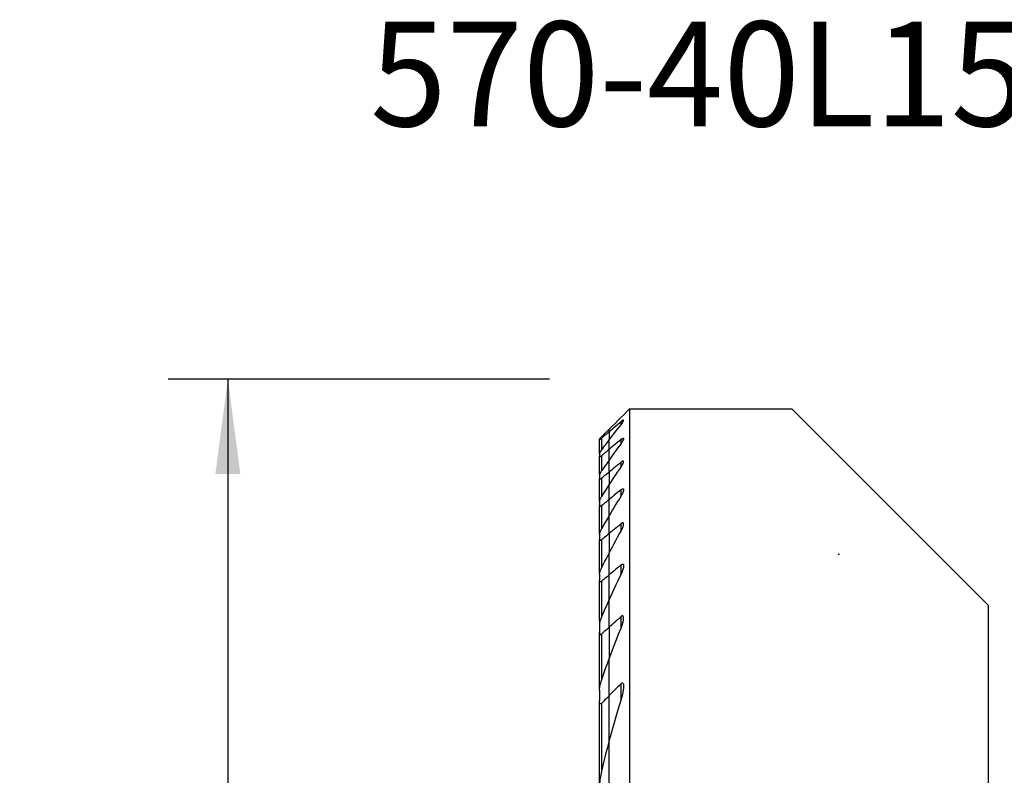
# Model space of a CAD drawing. Extents: x -19.7 to 33.5, y -52.9 to 32.
# Drawn here: x -19.7 to 13.2, y 6.8 to 32 of the extents above; entities that cross this region are included whole.
import ezdxf
from ezdxf.enums import TextEntityAlignment as Align

# ---------------------------------------------------------------- set-up
doc = ezdxf.new("R2010")
doc.units = 0
doc.header["$MEASUREMENT"] = 0
doc.layers.get('0').update_dxf_attribs({"linetype": 'CONTINUOUS'})
for name, color, linetype in [('1', 4, 'CONTINUOUS'), ('SK1', 4, 'CONTINUOUS'), ('SK2', 7, 'CONTINUOUS'), ('SK6', 5, 'CONTINUOUS')]:
    doc.layers.add(name, color=color, linetype=linetype)
doc.styles.add('SANDVIK_STYLE', font='simplex.shx', dxfattribs={"height": 3})
doc.styles.get("Standard").update_dxf_attribs({"font": 'simplex.shx'})
doc.dimstyles.new('SANDVIK_DIM', dxfattribs={"dimscale": 0, "dimtxt": 4.5, "dimasz": 4.57, "dimexe": 5, "dimexo": 0, "dimgap": 2.3, "dimtad": 1, "dimdsep": 46, "dimtxsty": 'SANDVIK_STYLE', "dimcen": 0.09, "dimclrd": 256, "dimclre": 256, "dimclrt": 256, "dimadec": 0, "dimazin": 0, "dimtfac": 1, "dimtofl": 0, "dimtmove": 2, "dimatfit": 3, "dimfxl": 1, "dimtolj": 1, "dimtzin": 0, "dimarcsym": 0})

# ---------------------------------------------------------------- blocks, each defined once
blk = doc.blocks.new('*D2')
for p, q in [((-2, 20), (-14.75, 20)), ((-12.75, 20), (-12.75, -20)), ((-2, -20), (-14.75, -20))]:
    blk.add_line(p, q)
for points in [[(-12.75, 20), (-12.332003, 16.825), (-13.167997, 16.825)], [(-12.75, -20), (-13.167997, -16.825), (-12.332003, -16.825)]]:
    blk.add_solid(points)
blk.add_text('%%c40', height=4.5, rotation=90).set_placement((-15, -5.021053))

msp = doc.modelspace()

# ---------------------------------------------------------------- linework, layer by layer
at = {"layer": '1'}
for p, q in [((0.675481, 19), (6.1, 19)), ((0.675481, 19), (0.675481, -11.642601)), ((6.1, 19), (12.675, 12.425)), ((0.394519, 18.473429), (0.394519, 18.580738)), ((0, 18.242708), (0, 18.324519)), ((0, 18.242708), (0, 17.963025)), ((0, 17.647136), (0, 17.963057)), ((0.394519, 17.841722), (0.394519, 17.97736)), ((0, 17.292952), (0, 17.647136)), ((0, 16.898119), (0, 17.292958)), ((0.394519, 17.055333), (0.394519, 17.222867)), ((0, 16.898119), (0, 16.459648)), ((0, 15.974086), (0, 16.459691)), ((0.394519, 16.091699), (0.394519, 16.296283)), ((0, 15.43684), (0, 15.974086)), ((0, 14.842386), (0, 15.436852)), ((0.394519, 14.916479), (0.394519, 15.166097)), ((0, 14.842386), (0, 14.183485)), ((0, 13.450703), (0, 14.183491)), ((0.394519, 13.474305), (0.394519, 13.782314)), ((0, 12.630958), (0, 13.450703)), ((0, 11.706682), (0, 12.631168)), ((12.675, 0), (12.675, 12.425)), ((0.394519, 11.666974), (0.394519, 12.057937)), ((0, 11.706682), (0, 10.64981)), ((0, 9.41655), (0, 10.649949)), ((0.394519, 9.282906), (0.394519, 9.815066)), ((0, 7.924321), (0, 9.41655)), ((0, 5.98301), (0, 7.924419))]:
    msp.add_line(p, q, dxfattribs=at)
for points in [[(0, 18.324519, 0), (0.096488, 18.421007, 0), (0.192979, 18.517498, 0), (0.289473, 18.613992, 0), (0.38597, 18.710489, 0), (0.482471, 18.80699, 0), (0.578974, 18.903493, 0), (0.675481, 19, 0)], [(0, 18.242708, 0), (0.056345, 18.291021, 0), (0.112696, 18.339326, 0), (0.169051, 18.387623, 0), (0.225411, 18.435913, 0), (0.281775, 18.484195, 0), (0.338145, 18.53247, 0), (0.394519, 18.580738, 0)], [(0, 17.963057, 0), (0.056131, 18.036206, 0), (0.11234, 18.109277, 0), (0.168626, 18.182269, 0), (0.224987, 18.255183, 0), (0.281423, 18.328019, 0), (0.337934, 18.400779, 0), (0.394519, 18.473461, 0)], [(0.394519, 18.473461, 0), (0.403052, 18.484533, 0), (0.411356, 18.495567, 0), (0.419394, 18.506521, 0), (0.427126, 18.517356, 0), (0.434515, 18.528031, 0), (0.441523, 18.538504, 0), (0.448111, 18.548736, 0), (0.454258, 18.558713, 0), (0.459958, 18.568467, 0), (0.465101, 18.577861, 0), (0.469602, 18.586797, 0), (0.473374, 18.595176, 0), (0.476339, 18.602929, 0), (0.478395, 18.609939, 0), (0.479423, 18.616033, 0), (0.4793, 18.621054, 0), (0.477932, 18.624874, 0), (0.475271, 18.627335, 0), (0.471271, 18.628304, 0), (0.465987, 18.627779, 0), (0.459557, 18.625783, 0), (0.452059, 18.622364, 0), (0.443704, 18.617688, 0), (0.434715, 18.611934, 0), (0.425176, 18.605222, 0), (0.415227, 18.597705, 0), (0.405012, 18.589536, 0), (0.394519, 18.580738, 0)], [(0.394519, 17.97736, 0), (0.338152, 17.930197, 0), (0.281787, 17.88303, 0), (0.225425, 17.83586, 0), (0.169065, 17.788685, 0), (0.112707, 17.741506, 0), (0.056352, 17.694323, 0), (0, 17.647136, 0)], [(0.394519, 17.841723, 0), (0.337869, 17.763608, 0), (0.281314, 17.6854, 0), (0.224855, 17.607099, 0), (0.168493, 17.528705, 0), (0.112229, 17.450217, 0), (0.056065, 17.371635, 0), (0, 17.292958, 0)], [(0.394519, 17.97736, 0), (0.405307, 17.986136, 0), (0.41593, 17.994241, 0), (0.426235, 18.001498, 0), (0.436098, 18.007745, 0), (0.445401, 18.012833, 0), (0.45389, 18.016547, 0), (0.461354, 18.018697, 0), (0.46768, 18.01923, 0), (0.472676, 18.0181, 0), (0.476294, 18.015318, 0), (0.478546, 18.011057, 0), (0.479473, 18.0055, 0), (0.479207, 17.998803, 0), (0.477872, 17.991171, 0), (0.475594, 17.982805, 0), (0.472475, 17.973786, 0), (0.468606, 17.964209, 0), (0.464076, 17.954187, 0), (0.458976, 17.943828, 0), (0.453389, 17.933226, 0), (0.447326, 17.92235, 0), (0.440824, 17.911242, 0), (0.433922, 17.899944, 0), (0.426659, 17.888498, 0), (0.419075, 17.876946, 0), (0.411209, 17.865332, 0), (0.403005, 17.853565, 0), (0.394519, 17.841723, 0)], [(0, 16.898119, 0), (0.056357, 16.944515, 0), (0.112716, 16.990911, 0), (0.169075, 17.037305, 0), (0.225434, 17.083697, 0), (0.281795, 17.130089, 0), (0.338157, 17.176479, 0), (0.394519, 17.222867, 0)], [(0.394519, 17.055363, 0), (0.402766, 17.06784, 0), (0.410776, 17.080325, 0), (0.418517, 17.092784, 0), (0.425962, 17.105186, 0), (0.433081, 17.117496, 0), (0.439845, 17.129681, 0), (0.446223, 17.141708, 0), (0.452187, 17.153544, 0), (0.457708, 17.165155, 0), (0.462808, 17.176642, 0), (0.46739, 17.187881, 0), (0.471366, 17.198758, 0), (0.474655, 17.209179, 0), (0.477178, 17.219054, 0), (0.478839, 17.228313, 0), (0.47951, 17.236768, 0), (0.479058, 17.244214, 0), (0.477329, 17.25049, 0), (0.474217, 17.255345, 0), (0.469645, 17.258506, 0), (0.463578, 17.259836, 0), (0.456178, 17.259274, 0), (0.447534, 17.256795, 0), (0.437928, 17.252588, 0), (0.427668, 17.24688, 0), (0.416889, 17.239875, 0), (0.405813, 17.231825, 0), (0.394519, 17.222867, 0)], [(0, 16.459691, 0), (0.055973, 16.545127, 0), (0.112077, 16.630448, 0), (0.168312, 16.715656, 0), (0.224674, 16.800751, 0), (0.281164, 16.885734, 0), (0.337779, 16.970604, 0), (0.394519, 17.055363, 0)], [(0.394519, 16.296283, 0), (0.338159, 16.250255, 0), (0.281799, 16.204227, 0), (0.225439, 16.158199, 0), (0.169079, 16.11217, 0), (0.11272, 16.066142, 0), (0.05636, 16.020114, 0), (0, 15.974086, 0)], [(0.394519, 16.296283, 0), (0.406316, 16.305464, 0), (0.417982, 16.313553, 0), (0.429269, 16.320229, 0), (0.440023, 16.325238, 0), (0.449898, 16.328296, 0), (0.458582, 16.329124, 0), (0.46587, 16.327704, 0), (0.471542, 16.32411, 0), (0.475627, 16.318565, 0), (0.478178, 16.311442, 0), (0.479374, 16.303003, 0), (0.479381, 16.293513, 0), (0.478358, 16.283254, 0), (0.476446, 16.272353, 0), (0.47374, 16.260893, 0), (0.470332, 16.248987, 0), (0.466312, 16.236747, 0), (0.461777, 16.224299, 0), (0.456768, 16.211643, 0), (0.451302, 16.198771, 0), (0.445411, 16.18572, 0), (0.439126, 16.172522, 0), (0.432476, 16.159214, 0), (0.425493, 16.145829, 0), (0.418207, 16.132403, 0), (0.410632, 16.118938, 0), (0.402715, 16.105342, 0), (0.394519, 16.091729, 0)], [(0.394519, 16.091729, 0), (0.337651, 15.998585, 0), (0.28095, 15.905306, 0), (0.224416, 15.81189, 0), (0.168052, 15.718338, 0), (0.111861, 15.624648, 0), (0.055843, 15.530819, 0), (0, 15.436852, 0)], [(0, 14.842386, 0), (0.056358, 14.888633, 0), (0.112717, 14.934879, 0), (0.169076, 14.981125, 0), (0.225436, 15.027369, 0), (0.281796, 15.073613, 0), (0.338157, 15.119856, 0), (0.394519, 15.166097, 0)], [(0.394519, 14.916503, 0), (0.402487, 14.931256, 0), (0.410202, 14.946041, 0), (0.417643, 14.960833, 0), (0.424792, 14.975607, 0), (0.431628, 14.990338, 0), (0.438131, 15.005001, 0), (0.444281, 15.019571, 0), (0.450058, 15.034024, 0), (0.455442, 15.048335, 0), (0.460421, 15.0625, 0), (0.464997, 15.076615, 0), (0.469076, 15.090523, 0), (0.472592, 15.104152, 0), (0.47548, 15.117431, 0), (0.477668, 15.130259, 0), (0.479067, 15.142622, 0), (0.47953, 15.154315, 0), (0.47891, 15.165119, 0), (0.477037, 15.174854, 0), (0.473668, 15.183248, 0), (0.468638, 15.189758, 0), (0.461776, 15.193968, 0), (0.453181, 15.195538, 0), (0.442964, 15.194245, 0), (0.431623, 15.190287, 0), (0.419545, 15.183978, 0), (0.407117, 15.175803, 0), (0.394519, 15.166097, 0)], [(0, 14.183491, 0), (0.055645, 14.288716, 0), (0.111532, 14.393771, 0), (0.16766, 14.498656, 0), (0.224025, 14.603371, 0), (0.280625, 14.707917, 0), (0.337458, 14.812294, 0), (0.394519, 14.916503, 0)], [(0.394519, 13.782314, 0), (0.338148, 13.734959, 0), (0.28178, 13.687598, 0), (0.225417, 13.640231, 0), (0.169057, 13.592859, 0), (0.1127, 13.54548, 0), (0.056348, 13.498094, 0), (0, 13.450703, 0)], [(0.394519, 13.782314, 0), (0.408026, 13.792763, 0), (0.421494, 13.801145, 0), (0.434556, 13.806791, 0), (0.446564, 13.809044, 0), (0.456961, 13.807563, 0), (0.46526, 13.802548, 0), (0.47142, 13.794624, 0), (0.475619, 13.784539, 0), (0.478179, 13.772835, 0), (0.479371, 13.760068, 0), (0.479438, 13.746436, 0), (0.478531, 13.732112, 0), (0.476795, 13.717287, 0), (0.474379, 13.702167, 0), (0.471381, 13.686806, 0), (0.467837, 13.671176, 0), (0.463783, 13.655318, 0), (0.45926, 13.639271, 0), (0.454304, 13.623077, 0), (0.448954, 13.606774, 0), (0.443249, 13.590402, 0), (0.437227, 13.574003, 0), (0.43087, 13.557492, 0), (0.424192, 13.540915, 0), (0.417208, 13.524303, 0), (0.409928, 13.507674, 0), (0.402362, 13.491045, 0), (0.394519, 13.474435, 0)], [(0.394519, 13.474435, 0), (0.337138, 13.354612, 0), (0.28009, 13.234574, 0), (0.22338, 13.114322, 0), (0.167012, 12.993855, 0), (0.11099, 12.873174, 0), (0.055318, 12.752278, 0), (0, 12.631168, 0)], [(0, 11.706682, 0), (0.056317, 11.756926, 0), (0.112649, 11.807147, 0), (0.168995, 11.857347, 0), (0.225355, 11.907526, 0), (0.281729, 11.957684, 0), (0.338117, 12.007821, 0), (0.394519, 12.057937, 0)], [(0.394519, 11.666993, 0), (0.402091, 11.686051, 0), (0.409439, 11.705182, 0), (0.416542, 11.724364, 0), (0.423382, 11.743573, 0), (0.429938, 11.762789, 0), (0.43619, 11.781988, 0), (0.442117, 11.801149, 0), (0.4477, 11.82025, 0), (0.452919, 11.839267, 0), (0.457754, 11.85818, 0), (0.462184, 11.876966, 0), (0.46619, 11.895602, 0), (0.469751, 11.914067, 0), (0.472847, 11.932338, 0), (0.475459, 11.950394, 0), (0.477562, 11.968574, 0), (0.478961, 11.98643, 0), (0.479521, 12.00381, 0), (0.479107, 12.020563, 0), (0.477519, 12.036551, 0), (0.474436, 12.051333, 0), (0.469484, 12.064381, 0), (0.462169, 12.074839, 0), (0.452077, 12.081384, 0), (0.439328, 12.082735, 0), (0.424779, 12.07861, 0), (0.409567, 12.069888, 0), (0.394519, 12.057937, 0)], [(0, 10.649949, 0), (0.054693, 10.79609, 0), (0.109952, 10.941951, 0), (0.165773, 11.087529, 0), (0.222147, 11.232824, 0), (0.279067, 11.377834, 0), (0.336527, 11.522557, 0), (0.394519, 11.666993, 0)], [(0.394519, 9.815066, 0), (0.338011, 9.758332, 0), (0.281551, 9.701533, 0), (0.225139, 9.64467, 0), (0.168778, 9.587741, 0), (0.112467, 9.530745, 0), (0.056207, 9.473682, 0), (0, 9.41655, 0)], [(0.394519, 9.815066, 0), (0.412012, 9.830003, 0), (0.430189, 9.838842, 0), (0.446812, 9.838278, 0), (0.459481, 9.828542, 0), (0.468066, 9.813076, 0), (0.473631, 9.79465, 0), (0.477043, 9.774371, 0), (0.478881, 9.753157, 0), (0.479617, 9.731447, 0), (0.479408, 9.709204, 0), (0.478357, 9.68652, 0), (0.476569, 9.663488, 0), (0.474146, 9.640201, 0), (0.471192, 9.61675, 0), (0.46781, 9.59323, 0), (0.464087, 9.569697, 0), (0.460011, 9.546073, 0), (0.455587, 9.52236, 0), (0.450826, 9.498571, 0), (0.445739, 9.474719, 0), (0.440334, 9.450817, 0), (0.434624, 9.426877, 0), (0.428619, 9.402911, 0), (0.422328, 9.378934, 0), (0.415762, 9.354958, 0), (0.408931, 9.330994, 0), (0.401847, 9.307057, 0), (0.394519, 9.283159, 0)], [(0.394519, 9.283159, 0), (0.334959, 9.090325, 0), (0.276442, 8.897053, 0), (0.218981, 8.703353, 0), (0.162593, 8.509232, 0), (0.10729, 8.314697, 0), (0.053087, 8.119757, 0), (0, 7.924419, 0)]]:
    msp.add_polyline3d(points, dxfattribs=at)
at = {"layer": 'SK1'}
for p, q in [((0, 18.242708), (0, 18.324519)), ((0, 18.242708), (0, 17.963025)), ((-0.324519, 18), (-0.324519, 17.993814)), ((-0.324519, 17.500131), (-0.324519, 17.993814)), ((-0.249519, 17.635622), (-0.249519, 18.028616)), ((0, 17.647136), (0, 17.963057)), ((-0.324519, 17.500152), (-0.324519, 17.413335)), ((0, 17.292952), (0, 17.647136)), ((-0.324519, 16.787098), (-0.324519, 17.413335)), ((-0.249519, 16.939826), (-0.249519, 17.438125)), ((0, 16.898119), (0, 17.292958)), ((0, 16.898119), (0, 16.459648)), ((-0.324519, 16.787151), (-0.324519, 16.678463)), ((-0.324519, 15.901587), (-0.324519, 16.678463)), ((-0.249519, 16.074887), (-0.249519, 16.692674)), ((0, 15.974086), (0, 16.459691)), ((-0.324519, 15.901621), (-0.324519, 15.767626)), ((0, 15.43684), (0, 15.974086)), ((-0.324519, 14.812662), (-0.324519, 15.767626)), ((-0.249519, 15.011486), (-0.249519, 15.770306)), ((0, 14.842386), (0, 15.436852)), ((-0.324519, 14.812652), (-0.324519, 14.648035)), ((0, 14.842386), (0, 14.183485)), ((-0.324519, 13.534838), (-0.324519, 14.648035)), ((-0.249519, 13.703567), (-0.249519, 14.637614)), ((0, 13.450703), (0, 14.183491)), ((-0.324519, 13.470997), (-0.324519, 13.266944)), ((-0.324519, 11.987818), (-0.324519, 13.266944)), ((-0.249519, 12.071893), (-0.249519, 13.240729)), ((0, 12.630958), (0, 13.450703)), ((0, 11.706682), (0, 12.631168)), ((-0.324519, 11.790712), (-0.324519, 11.530772)), ((-0.324519, 9.595499), (-0.324519, 11.530772)), ((0, 11.706682), (0, 10.64981)), ((-0.249519, 9.958389), (-0.249519, 11.483644)), ((0, 9.41655), (0, 10.649949)), ((-0.324519, 9.595519), (-0.324519, 9.241515)), ((-0.324519, 6.373757), (-0.324519, 9.241515)), ((0, 7.924321), (0, 9.41655)), ((-0.249519, 6.936326), (-0.249519, 9.161401)), ((0, 5.98301), (0, 7.924419))]:
    msp.add_line(p, q, dxfattribs=at)
for points in [[(-0.324519, 18, 0), (-0.278161, 18.046358, 0), (-0.231803, 18.092716, 0), (-0.185444, 18.139075, 0), (-0.139084, 18.185435, 0), (-0.092724, 18.231796, 0), (-0.046362, 18.278157, 0), (0, 18.324519, 0)], [(-0.249519, 18.028616, 0), (-0.21388, 18.05921, 0), (-0.178238, 18.089801, 0), (-0.142594, 18.120389, 0), (-0.106949, 18.150974, 0), (-0.071301, 18.181555, 0), (-0.035652, 18.212133, 0), (0, 18.242708, 0)], [(-0.324519, 17.993814, 0), (-0.324276, 17.991207, 0), (-0.323543, 17.98907, 0), (-0.322308, 17.98744, 0), (-0.320565, 17.986355, 0), (-0.318298, 17.985845, 0), (-0.315521, 17.985906, 0), (-0.31227, 17.986529, 0), (-0.308583, 17.987709, 0), (-0.304469, 17.98944, 0), (-0.299972, 17.991686, 0), (-0.295149, 17.994403, 0), (-0.290059, 17.997545, 0), (-0.284748, 18.001072, 0), (-0.279219, 18.004963, 0), (-0.273512, 18.009178, 0), (-0.267667, 18.013677, 0), (-0.261723, 18.01842, 0), (-0.255668, 18.023407, 0), (-0.249519, 18.028616, 0)], [(-0.249519, 17.635657, 0), (-0.213971, 17.682527, 0), (-0.17839, 17.729364, 0), (-0.142777, 17.776168, 0), (-0.107131, 17.82294, 0), (-0.071452, 17.869678, 0), (-0.035742, 17.916384, 0), (0, 17.963057, 0)], [(-0.324519, 17.500152, 0), (-0.323813, 17.507032, 0), (-0.321812, 17.515038, 0), (-0.318689, 17.523925, 0), (-0.314609, 17.53347, 0), (-0.30968, 17.543601, 0), (-0.303998, 17.554219, 0), (-0.297662, 17.565215, 0), (-0.290772, 17.576478, 0), (-0.283374, 17.587982, 0), (-0.2755, 17.599705, 0), (-0.2672, 17.611592, 0), (-0.258524, 17.623593, 0), (-0.249519, 17.635657, 0)], [(0, 17.647136, 0), (-0.035649, 17.617282, 0), (-0.071296, 17.587427, 0), (-0.106943, 17.55757, 0), (-0.142589, 17.527711, 0), (-0.178233, 17.497851, 0), (-0.213877, 17.467988, 0), (-0.249519, 17.438125, 0)], [(-0.249519, 17.438125, 0), (-0.255661, 17.433067, 0), (-0.261762, 17.428229, 0), (-0.267785, 17.423653, 0), (-0.273695, 17.419378, 0), (-0.279456, 17.415447, 0), (-0.285047, 17.411891, 0), (-0.290448, 17.40874, 0), (-0.295599, 17.406044, 0), (-0.30044, 17.403853, 0), (-0.304909, 17.402217, 0), (-0.308994, 17.401157, 0), (-0.31266, 17.400678, 0), (-0.315858, 17.400791, 0), (-0.318548, 17.401508, 0), (-0.320735, 17.402827, 0), (-0.322418, 17.404705, 0), (-0.323601, 17.4071, 0), (-0.324293, 17.409988, 0), (-0.324519, 17.413335, 0)], [(0, 17.292958, 0), (-0.035771, 17.242636, 0), (-0.071501, 17.192274, 0), (-0.107189, 17.141873, 0), (-0.142835, 17.091432, 0), (-0.178439, 17.040951, 0), (-0.214, 16.990431, 0), (-0.249519, 16.939871, 0)], [(-0.249519, 16.939871, 0), (-0.25853, 16.926805, 0), (-0.267209, 16.913748, 0), (-0.275506, 16.900757, 0), (-0.283369, 16.887886, 0), (-0.290748, 16.87519, 0), (-0.297592, 16.862725, 0), (-0.30385, 16.850545, 0), (-0.309525, 16.838579, 0), (-0.314489, 16.826966, 0), (-0.318608, 16.815873, 0), (-0.321752, 16.805453, 0), (-0.323793, 16.795775, 0), (-0.324519, 16.787151, 0)], [(-0.249519, 16.692674, 0), (-0.213875, 16.722025, 0), (-0.17823, 16.751375, 0), (-0.142584, 16.780725, 0), (-0.106939, 16.810074, 0), (-0.071293, 16.839423, 0), (-0.035647, 16.868771, 0), (0, 16.898119, 0)], [(-0.324519, 16.678463, 0), (-0.324312, 16.674422, 0), (-0.323673, 16.670763, 0), (-0.322581, 16.667545, 0), (-0.321011, 16.664825, 0), (-0.318937, 16.66266, 0), (-0.316345, 16.661069, 0), (-0.313256, 16.660084, 0), (-0.30969, 16.659741, 0), (-0.305642, 16.660064, 0), (-0.301149, 16.661035, 0), (-0.296282, 16.66262, 0), (-0.291104, 16.664789, 0), (-0.285634, 16.667516, 0), (-0.27993, 16.670745, 0), (-0.274055, 16.674417, 0), (-0.268053, 16.678483, 0), (-0.261937, 16.682914, 0), (-0.255747, 16.68766, 0), (-0.249519, 16.692674, 0)], [(-0.249519, 16.074888, 0), (-0.214041, 16.130005, 0), (-0.178507, 16.185072, 0), (-0.142916, 16.240092, 0), (-0.10727, 16.295063, 0), (-0.071568, 16.349987, 0), (-0.035811, 16.404862, 0), (0, 16.459691, 0)], [(-0.324519, 15.901621, 0), (-0.323808, 15.912043, 0), (-0.321795, 15.92348, 0), (-0.31866, 15.935694, 0), (-0.314582, 15.948448, 0), (-0.309716, 15.961569, 0), (-0.304124, 15.975062, 0), (-0.29787, 15.98886, 0), (-0.291019, 16.00289, 0), (-0.283639, 16.017082, 0), (-0.275792, 16.031364, 0), (-0.267466, 16.045796, 0), (-0.258692, 16.060328, 0), (-0.249519, 16.074888, 0)], [(0, 15.974086, 0), (-0.035646, 15.944974, 0), (-0.071291, 15.915863, 0), (-0.106937, 15.886752, 0), (-0.142582, 15.85764, 0), (-0.178228, 15.828529, 0), (-0.213874, 15.799417, 0), (-0.249519, 15.770306, 0)], [(-0.249519, 15.770306, 0), (-0.255804, 15.765316, 0), (-0.262077, 15.760637, 0), (-0.268292, 15.75633, 0), (-0.274403, 15.752453, 0), (-0.280354, 15.749076, 0), (-0.286146, 15.746228, 0), (-0.291708, 15.743965, 0), (-0.296957, 15.742347, 0), (-0.301825, 15.741435, 0), (-0.306294, 15.741249, 0), (-0.310312, 15.741778, 0), (-0.313825, 15.743004, 0), (-0.316809, 15.744918, 0), (-0.319282, 15.747472, 0), (-0.321251, 15.750594, 0), (-0.322727, 15.75422, 0), (-0.323742, 15.758308, 0), (-0.32433, 15.762797, 0), (-0.324519, 15.767626, 0)], [(0, 15.436852, 0), (-0.03587, 15.376262, 0), (-0.071666, 15.315614, 0), (-0.107387, 15.254907, 0), (-0.143034, 15.194141, 0), (-0.178605, 15.133317, 0), (-0.2141, 15.072433, 0), (-0.249519, 15.011491, 0)], [(-0.249519, 15.011491, 0), (-0.261393, 14.990432, 0), (-0.272581, 14.969328, 0), (-0.282991, 14.94829, 0), (-0.29253, 14.92743, 0), (-0.301106, 14.906858, 0), (-0.308627, 14.886685, 0), (-0.315031, 14.866861, 0), (-0.320058, 14.847613, 0), (-0.323343, 14.829393, 0), (-0.324519, 14.812652, 0)], [(-0.249519, 14.637614, 0), (-0.213874, 14.666868, 0), (-0.178229, 14.696122, 0), (-0.142584, 14.725375, 0), (-0.106938, 14.754628, 0), (-0.071292, 14.783881, 0), (-0.035646, 14.813134, 0), (0, 14.842386, 0)], [(-0.324519, 14.648035, 0), (-0.324395, 14.643153, 0), (-0.324008, 14.63847, 0), (-0.323337, 14.634027, 0), (-0.322363, 14.629863, 0), (-0.321063, 14.62602, 0), (-0.31941, 14.622533, 0), (-0.317378, 14.619437, 0), (-0.314961, 14.61679, 0), (-0.312151, 14.61465, 0), (-0.30893, 14.613069, 0), (-0.305294, 14.612073, 0), (-0.301284, 14.611685, 0), (-0.296943, 14.611926, 0), (-0.292282, 14.612801, 0), (-0.287353, 14.614275, 0), (-0.282224, 14.616304, 0), (-0.276963, 14.618842, 0), (-0.271581, 14.621853, 0), (-0.266111, 14.625284, 0), (-0.260593, 14.629082, 0), (-0.255071, 14.633193, 0), (-0.249519, 14.637614, 0)], [(-0.249519, 13.703564, 0), (-0.214192, 13.772345, 0), (-0.178758, 13.841052, 0), (-0.143217, 13.909686, 0), (-0.10757, 13.978247, 0), (-0.071817, 14.046735, 0), (-0.03596, 14.115149, 0), (0, 14.183491, 0)], [(-0.324519, 13.470997, 0), (-0.323328, 13.491655, 0), (-0.320024, 13.513629, 0), (-0.31501, 13.536446, 0), (-0.308693, 13.559604, 0), (-0.301236, 13.583113, 0), (-0.292703, 13.606958, 0), (-0.283179, 13.631033, 0), (-0.272751, 13.65523, 0), (-0.261502, 13.679443, 0), (-0.249519, 13.703564, 0)], [(-0.249519, 13.240729, 0), (-0.255197, 13.236126, 0), (-0.260916, 13.231866, 0), (-0.266634, 13.228019, 0), (-0.272304, 13.224662, 0), (-0.277905, 13.221856, 0), (-0.283396, 13.219652, 0), (-0.28869, 13.218123, 0), (-0.29371, 13.217339, 0), (-0.29843, 13.217324, 0), (-0.30279, 13.218058, 0), (-0.306722, 13.219516, 0), (-0.310222, 13.22168, 0), (-0.31329, 13.224469, 0), (-0.315926, 13.227801, 0), (-0.318135, 13.231584, 0), (-0.319968, 13.235782, 0), (-0.321453, 13.240341, 0), (-0.322615, 13.245206, 0), (-0.323477, 13.250319, 0), (-0.324068, 13.255664, 0), (-0.32441, 13.26122, 0), (-0.324519, 13.266944, 0)], [(0, 13.450703, 0), (-0.03565, 13.420714, 0), (-0.071299, 13.390723, 0), (-0.106946, 13.36073, 0), (-0.142592, 13.330733, 0), (-0.178236, 13.300735, 0), (-0.213878, 13.270733, 0), (-0.249519, 13.240729, 0)], [(0, 12.631168, 0), (-0.036117, 12.551553, 0), (-0.072078, 12.471844, 0), (-0.107884, 12.392041, 0), (-0.143532, 12.312144, 0), (-0.179021, 12.232153, 0), (-0.214351, 12.152068, 0), (-0.249519, 12.071889, 0)], [(-0.249519, 12.071889, 0), (-0.26165, 12.04322, 0), (-0.273005, 12.014401, 0), (-0.283496, 11.98554, 0), (-0.293036, 11.956745, 0), (-0.301539, 11.928121, 0), (-0.308917, 11.899777, 0), (-0.315084, 11.871819, 0), (-0.319968, 11.844217, 0), (-0.323298, 11.816922, 0), (-0.324519, 11.790712, 0)], [(-0.314906, 11.870468, 0), (-0.317216, 11.887649, 0), (-0.319281, 11.904745, 0), (-0.32106, 11.921723, 0), (-0.322513, 11.938552, 0), (-0.323601, 11.955198, 0), (-0.324283, 11.971631, 0), (-0.324519, 11.987818, 0)], [(-0.324519, 11.530772, 0), (-0.324432, 11.524069, 0), (-0.324154, 11.517465, 0), (-0.323662, 11.510998, 0), (-0.322934, 11.504702, 0), (-0.321945, 11.498614, 0), (-0.320673, 11.492769, 0), (-0.319093, 11.487203, 0), (-0.317156, 11.481918, 0), (-0.314822, 11.477022, 0), (-0.312059, 11.472618, 0), (-0.30883, 11.468812, 0), (-0.305085, 11.465697, 0), (-0.300835, 11.463399, 0), (-0.296104, 11.46205, 0), (-0.290902, 11.461706, 0), (-0.285351, 11.462364, 0), (-0.27954, 11.464024, 0), (-0.273539, 11.466603, 0), (-0.267485, 11.469965, 0), (-0.26144, 11.473996, 0), (-0.255434, 11.478594, 0), (-0.249519, 11.483644, 0)], [(-0.249519, 11.483644, 0), (-0.213892, 11.515534, 0), (-0.178258, 11.547415, 0), (-0.142619, 11.579287, 0), (-0.106973, 11.611149, 0), (-0.071321, 11.643002, 0), (-0.035664, 11.674847, 0), (0, 11.706682, 0)], [(-0.249519, 9.95858, 0), (-0.214677, 10.057729, 0), (-0.179563, 10.156752, 0), (-0.14418, 10.255648, 0), (-0.10853, 10.354416, 0), (-0.072615, 10.453056, 0), (-0.036438, 10.551567, 0), (0, 10.649949, 0)], [(-0.324519, 9.595519, 0), (-0.323431, 9.630045, 0), (-0.320344, 9.66544, 0), (-0.315524, 9.70147, 0), (-0.309238, 9.737904, 0), (-0.301751, 9.774508, 0), (-0.293279, 9.811175, 0), (-0.283801, 9.848018, 0), (-0.273333, 9.884914, 0), (-0.261899, 9.921792, 0), (-0.249519, 9.95858, 0)], [(-0.249519, 9.161401, 0), (-0.255039, 9.15602, 0), (-0.260731, 9.151119, 0), (-0.266548, 9.146858, 0), (-0.272471, 9.143385, 0), (-0.278427, 9.140883, 0), (-0.284239, 9.139559, 0), (-0.289803, 9.139515, 0), (-0.294942, 9.140735, 0), (-0.299585, 9.143154, 0), (-0.303675, 9.146563, 0), (-0.307216, 9.150756, 0), (-0.310284, 9.155598, 0), (-0.31292, 9.160939, 0), (-0.315166, 9.166626, 0), (-0.317093, 9.172611, 0), (-0.318731, 9.17886, 0), (-0.320108, 9.185332, 0), (-0.321251, 9.191985, 0), (-0.322186, 9.198778, 0), (-0.32294, 9.205669, 0), (-0.323537, 9.212677, 0), (-0.323983, 9.219779, 0), (-0.324288, 9.226961, 0), (-0.324463, 9.23421, 0), (-0.324519, 9.241515, 0)], [(0, 9.41655, 0), (-0.035712, 9.380187, 0), (-0.071402, 9.343795, 0), (-0.10707, 9.307374, 0), (-0.142716, 9.270925, 0), (-0.17834, 9.234447, 0), (-0.213941, 9.197939, 0), (-0.249519, 9.161401, 0)], [(0, 7.924419, 0), (-0.037424, 7.783911, 0), (-0.074265, 7.643194, 0), (-0.110515, 7.502269, 0), (-0.146172, 7.361142, 0), (-0.181228, 7.219815, 0), (-0.215679, 7.078293, 0), (-0.249519, 6.93658, 0)], [(-0.249519, 6.93658, 0), (-0.262286, 6.880173, 0), (-0.273945, 6.82366, 0), (-0.284502, 6.767095, 0), (-0.29396, 6.710532, 0), (-0.302322, 6.654026, 0), (-0.309616, 6.5976, 0), (-0.315743, 6.541219, 0), (-0.320444, 6.48504, 0), (-0.323457, 6.429226, 0), (-0.324519, 6.373939, 0)]]:
    msp.add_polyline3d(points, dxfattribs=at)
at = {"layer": 'SK2'}
msp.add_point((7.675, 14.142136), dxfattribs=at)

# ---------------------------------------------------------------- texts
at = {"layer": 'SK6', "style": 'SANDVIK_STYLE', "width": 0.721925}
msp.add_text('570-40L151.3-12-60', height=3.5, dxfattribs=at).set_placement((-7.99023, 28.45), (33.761085, 28.45), align=Align.FIT)

# ---------------------------------------------------------------- dimensions: what is measured, and where the dimension line sits
at = {"layer": 'SK2'}
dim = msp.add_linear_dim(base=(-12.75, -20), p1=(-2, 20), p2=(-2, -20), angle=90, text='%%c40', dimstyle='SANDVIK_DIM', dxfattribs=at)
dim.commit()
dim.dimension.update_dxf_attribs({"geometry": '*D2', "text_midpoint": (-15, -5.021053)})

doc.saveas('drawing.dxf')
